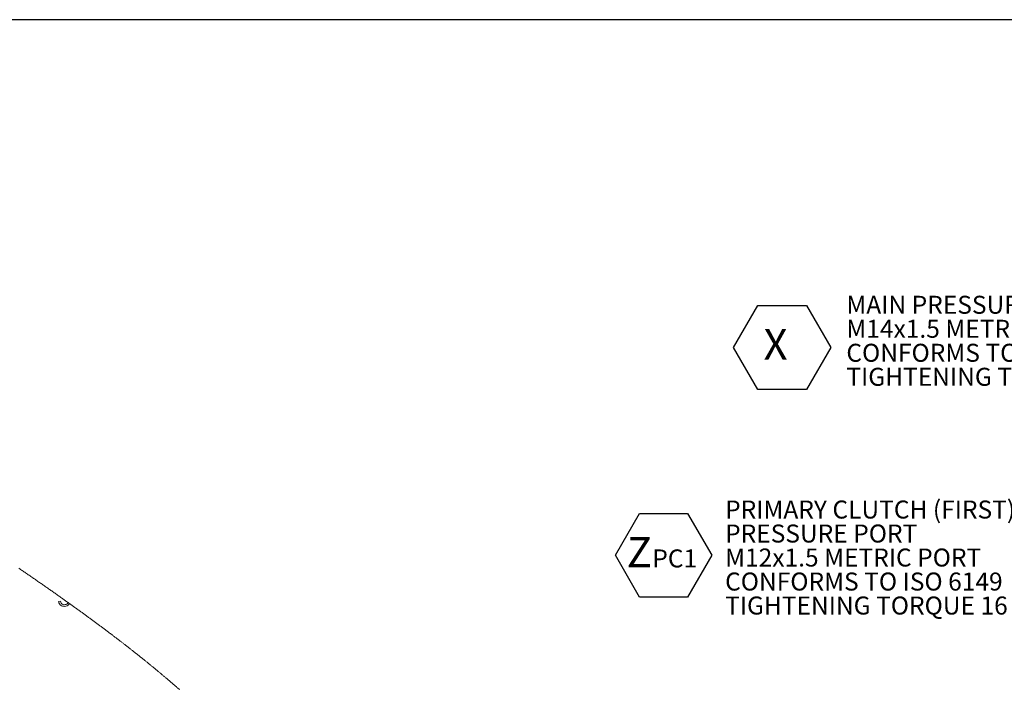
# Model space of a CAD drawing. Units: millimetres. Extents: x 11 to 1180, y 5 to 832.
# Drawn here: x 246 to 410, y 720 to 832 of the extents above; entities that cross this region are included whole.
import ezdxf

# ---------------------------------------------------------------- set-up
doc = ezdxf.new("R2010")
doc.units = ezdxf.units.MM
doc.layers.add('SLD-0', color=7, linetype='Continuous')
doc.styles.add('SLDTEXTSTYLE0', font='TXT', dxfattribs={"width": 0.605})

# ---------------------------------------------------------------- blocks, each defined once
blk = doc.blocks.new('SW_NOTE_53')
at = {"layer": 'SLD-0', "color": 0}
for p, q in [((-1.9, 3.49), (2.12, 10.45)), ((2.12, 10.45), (10.15, 10.45)), ((10.15, 10.45), (14.17, 3.49)), ((2.12, -3.47), (-1.9, 3.49)), ((14.17, 3.49), (10.15, -3.47)), ((10.15, -3.47), (2.12, -3.47))]:
    blk.add_line(p, q, dxfattribs=at)
at = {"layer": 'SLD-0', "color": 0, "attachment_point": 1, "style": 'SLDTEXTSTYLE0'}
for s, insert, char_height in [('Z', (0, 6.55), 5.08), ('PC1', (4.26, 4.47), 3)]:
    blk.add_mtext(s, dxfattribs=dict(at, insert=insert, char_height=char_height))
blk = doc.blocks.new('SW_NOTE_54')
at = {"layer": 'SLD-0', "color": 0, "char_height": 3, "attachment_point": 1, "style": 'SLDTEXTSTYLE0'}
for s, insert in [('PRIMARY CLUTCH (FIRST)', (-66.45, 2.31)), ('PRESSURE PORT', (-66.45, -1.69)), ('M12x1.5 METRIC PORT', (-66.45, -5.69)), ('CONFORMS TO ISO 6149', (-66.45, -9.69)), ('TIGHTENING TORQUE 16', (-66.45, -13.69)), ('%%p', (-16.54, -13.69)), ('1.5 Nm', (-13.78, -13.69))]:
    blk.add_mtext(s, dxfattribs=dict(at, insert=insert))
blk = doc.blocks.new('SW_NOTE_58')
at = {"layer": 'SLD-0', "color": 0, "char_height": 3, "attachment_point": 1, "style": 'SLDTEXTSTYLE0'}
for s, insert in [('MAIN PRESSURE PORT', (-63.01, 2.31)), ('M14x1.5 METRIC PORT', (-63.01, -1.69)), ('CONFORMS TO ISO 6149', (-63.01, -5.69)), ('TIGHTENING TORQUE 20', (-63.01, -9.69)), ('%%p', (-13.1, -9.69)), ('2 Nm', (-10.34, -9.69))]:
    blk.add_mtext(s, dxfattribs=dict(at, insert=insert))
blk = doc.blocks.new('SW_NOTE_68')
at = {"layer": 'SLD-0', "color": 0}
for p, q in [((-1.9, 3.5), (2.15, 10.51)), ((2.15, 10.51), (10.25, 10.51)), ((10.25, 10.51), (14.3, 3.5)), ((2.15, -3.52), (-1.9, 3.5)), ((14.3, 3.5), (10.25, -3.52)), ((10.25, -3.52), (2.15, -3.52))]:
    blk.add_line(p, q, dxfattribs=at)
at = {"layer": 'SLD-0', "color": 0, "insert": (0, 6.55), "char_height": 5.08, "attachment_point": 1, "style": 'SLDTEXTSTYLE0'}
blk.add_mtext('  X  ', dxfattribs=at)

msp = doc.modelspace()

# ---------------------------------------------------------------- linework, layer by layer
at = {"color": 7, "linetype": 'Continuous', "lineweight": 15}
msp.add_line((252.80773, 735.05386), (253.15301, 735.07865), dxfattribs=at)
at = {"color": 7, "linetype": 'Continuous', "lineweight": 0, "flags": 128}
for points in [[(248.3529, 739.09176), (248.20401, 739.19438), (248.05512, 739.29692), (247.90625, 739.39939), (247.75736, 739.5018), (247.60849, 739.60413), (247.45962, 739.70639), (247.31926, 739.80274), (247.1789, 739.89902), (247.03855, 739.99524), (246.89819, 740.09139), (246.75783, 740.18747), (246.61748, 740.28349), (246.47712, 740.37944), (246.33674, 740.47532), (246.19638, 740.57113)], [(272.98593, 720.3344), (272.90987, 720.40114), (272.83813, 720.46403), (272.76634, 720.52689), (272.69451, 720.58971), (272.62262, 720.65249), (272.55072, 720.71524), (272.47039, 720.78522), (272.39005, 720.85517), (272.30963, 720.92507), (272.22916, 720.99492), (272.14865, 721.06473), (272.06809, 721.13449), (271.98745, 721.20421), (271.9068, 721.27388), (271.8301, 721.34005), (271.75335, 721.40619), (271.67656, 721.47228), (271.59971, 721.53833), (271.52282, 721.60434), (271.44589, 721.67031), (271.37334, 721.73247), (271.30071, 721.79461), (271.22807, 721.8567), (271.15537, 721.91876), (271.08266, 721.98078), (271.00143, 722.04996), (270.92017, 722.1191), (270.83885, 722.1882), (270.7575, 722.25725), (270.67608, 722.32625), (270.59464, 722.39522), (270.51315, 722.46414), (270.43158, 722.53302), (270.35, 722.60185), (270.26836, 722.67065), (270.18668, 722.7394), (270.10495, 722.8081), (270.02317, 722.87677), (269.94135, 722.94539), (269.85947, 723.01397), (269.77755, 723.08251), (269.6917, 723.15426), (269.60577, 723.22597), (269.51982, 723.29763), (269.4338, 723.36925), (269.34776, 723.44081), (269.26164, 723.51234), (269.16784, 723.59014), (269.074, 723.66789), (268.98011, 723.74558), (268.88615, 723.82322), (268.79214, 723.90081), (268.69976, 723.97695), (268.60732, 724.05305), (268.51482, 724.12909), (268.42229, 724.20508), (268.32778, 724.28257), (268.23324, 724.36001), (268.13864, 724.43739), (268.04399, 724.51471), (267.94929, 724.59199), (267.85452, 724.66921), (267.75972, 724.74638), (267.66485, 724.82349), (267.56994, 724.90056), (267.47495, 724.97756), (267.37994, 725.05452), (267.28486, 725.13143), (267.18973, 725.20828), (267.09456, 725.28508), (267.00727, 725.35543), (266.91994, 725.42574), (266.83256, 725.496), (266.74513, 725.56623), (266.65768, 725.6364), (266.57018, 725.70654), (266.47467, 725.783), (266.37911, 725.85941), (266.2835, 725.93577), (266.18787, 726.01207), (266.09217, 726.08833), (265.99642, 726.16453), (265.90063, 726.24069), (265.81277, 726.31045), (265.72487, 726.38017), (265.63694, 726.44985), (265.54896, 726.51948), (265.46096, 726.58907), (265.37291, 726.65862), (265.28482, 726.72813), (265.1967, 726.7976), (265.10853, 726.86702), (265.02031, 726.93641), (264.93208, 727.00574), (264.84381, 727.07504), (264.73972, 727.15666), (264.63558, 727.23822), (264.53139, 727.31973), (264.42713, 727.40117), (264.33081, 727.47635), (264.23444, 727.55147), (264.13805, 727.62654), (264.04158, 727.70157), (263.94509, 727.77655), (263.85028, 727.85014), (263.75543, 727.92369), (263.66054, 727.99718), (263.5656, 728.07064), (263.46871, 728.14554), (263.37175, 728.2204), (263.27476, 728.2952), (263.17774, 728.36997), (263.08066, 728.44468), (262.98355, 728.51934), (262.88642, 728.59396), (262.78924, 728.66853), (262.69201, 728.74305), (262.59474, 728.81753), (262.49744, 728.89195), (262.40012, 728.96633), (262.30272, 729.04067), (262.20533, 729.11496), (262.09814, 729.19662), (261.9909, 729.27822), (261.88361, 729.35978), (261.77627, 729.44127), (261.66891, 729.52271), (261.555, 729.60902), (261.44101, 729.69527), (261.327, 729.78146), (261.21294, 729.86759), (261.09883, 729.95365), (260.98465, 730.03965), (260.87698, 730.12069), (260.76926, 730.20166), (260.66152, 730.28259), (260.55373, 730.36346), (260.4459, 730.44427), (260.33801, 730.52503), (260.2301, 730.60574), (260.12217, 730.68639), (260.01417, 730.76699), (259.90616, 730.84753), (259.80002, 730.92659), (259.69388, 731.0056), (259.58766, 731.08455), (259.48145, 731.16345), (259.36667, 731.2486), (259.25187, 731.33369), (259.13705, 731.41872), (259.02218, 731.5037), (258.90726, 731.58861), (258.79232, 731.67347), (258.68391, 731.75342), (258.57546, 731.83332), (258.46697, 731.91317), (258.35847, 731.99297), (258.24994, 732.07272), (258.14137, 732.15242), (258.03277, 732.23206), (257.92412, 732.31166), (257.81547, 732.39121), (257.70678, 732.4707), (257.59999, 732.54873), (257.49318, 732.6267), (257.38634, 732.70463), (257.27948, 732.78252), (257.17067, 732.86177), (257.06181, 732.94097), (256.95292, 733.02011), (256.84401, 733.09922), (256.73508, 733.17827), (256.62805, 733.25586), (256.521, 733.33341), (256.41395, 733.4109), (256.30685, 733.48835), (256.17932, 733.5805), (256.05179, 733.67258), (255.92419, 733.76459), (255.79659, 733.85653), (255.66894, 733.94842), (255.54127, 734.04024), (255.48054, 734.08388), (255.36393, 734.16763), (255.2473, 734.25132), (255.13064, 734.33496), (255.01396, 734.41855), (254.89725, 734.50209), (254.78052, 734.58557), (254.66377, 734.669), (254.53002, 734.7645), (254.39622, 734.85994), (254.27767, 734.94443), (254.15911, 735.02887), (254.04052, 735.11325), (253.92191, 735.19758), (253.80327, 735.28186), (253.68675, 735.36459), (253.57019, 735.44726), (253.45363, 735.52988), (253.33707, 735.61245), (253.19826, 735.71068), (253.05943, 735.80885), (252.92057, 735.90694), (252.78172, 736.00496), (252.64281, 736.10291), (252.50391, 736.2008), (252.36499, 736.29861), (252.22603, 736.39635), (252.08708, 736.49403), (251.94811, 736.59164), (251.80911, 736.68918), (251.67011, 736.78665), (251.53903, 736.87849), (251.40795, 736.97027), (251.27684, 737.06199), (251.14574, 737.15366), (251.01463, 737.24526), (250.87554, 737.34235), (250.73647, 737.43937), (250.59737, 737.53633), (250.45828, 737.63323), (250.31916, 737.73006), (250.18005, 737.82682), (250.04889, 737.918), (249.91771, 738.00912), (249.78654, 738.10018), (249.65536, 738.19119), (249.52418, 738.28214), (249.37777, 738.38358), (249.23135, 738.48495), (249.08494, 738.58626), (248.93853, 738.6875), (248.79212, 738.78866), (248.6457, 738.88976), (248.49929, 738.9908), (248.3529, 739.09176)]]:
    msp.add_lwpolyline(points, dxfattribs=at)
at = {"color": 7, "linetype": 'Continuous', "lineweight": 15}
for points, knots in [([(253.62665, 734.23432), (253.5114, 734.25925), (253.2812, 734.30903), (253.02006, 734.52133), (252.86216, 734.78233), (252.82588, 734.9633), (252.80773, 735.05386)], [0, 0, 0, 0, 0.280089568, 0.55945214, 0.779548734, 1, 1, 1, 1]), ([(253.15301, 735.07865), (253.16883, 735.00101), (253.2004, 734.84609), (253.32406, 734.65629), (253.49823, 734.54323), (253.62028, 734.5186), (253.68137, 734.50628)], [0, 0, 0, 0, 0.280554142, 0.559751484, 0.779650095, 1, 1, 1, 1]), ([(254.66377, 734.669), (254.6591, 734.65983), (254.60236, 734.5485), (254.39661, 734.37238), (254.03636, 734.21387), (253.76329, 734.2275), (253.62665, 734.23432)], [0, 0, 0, 0, 0.026054634, 0.316325591, 0.657910714, 1, 1, 1, 1]), ([(253.68137, 734.50628), (253.76641, 734.50007), (253.93625, 734.48767), (254.1751, 734.58618), (254.33496, 734.72181), (254.3827, 734.82946), (254.39622, 734.85994)], [0, 0, 0, 0, 0.295079197, 0.589296357, 0.883740847, 1, 1, 1, 1]), ([(255.54127, 734.04024), (255.53521, 734.04181), (255.51039, 734.04824), (255.49339, 734.06854), (255.48054, 734.08388)], [0, 0, 0, 0, 0.244157666, 1, 1, 1, 1])]:
    msp.add_open_spline(points, degree=3, knots=knots, dxfattribs=at)
at = {"layer": 'SLD-0', "color": 7}
msp.add_line((1173, 832), (11, 832), dxfattribs=at)

# ---------------------------------------------------------------- block references
at = {"layer": 'SLD-0', "color": 218}
for name, p in [('SW_NOTE_58', (447.13366, 783.67663)), ('SW_NOTE_68', (367.23398, 773.88095)), ('SW_NOTE_54', (430.36229, 749.55187)), ('SW_NOTE_53', (347.5174, 739.24478))]:
    msp.add_blockref(name, p, dxfattribs=at)

doc.saveas('drawing.dxf')
